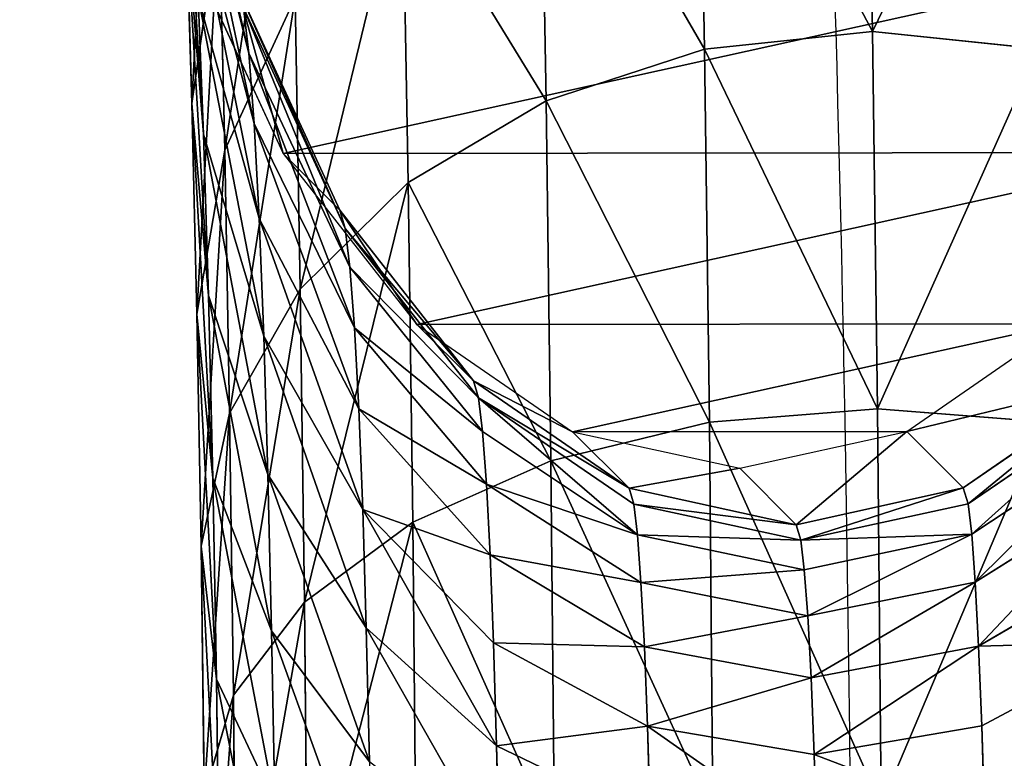
# Model space of a CAD drawing. Units: inches. Extents: x 0 to 29.9, y -17.5 to 23.
# Drawn here: x 6.7 to 6.9, y 13.8 to 14 of the extents above; entities that cross this region are included whole.
import ezdxf

# ---------------------------------------------------------------- set-up
doc = ezdxf.new("R2010")
doc.units = ezdxf.units.IN
doc.header["$MEASUREMENT"] = 0
doc.layers.get('0').update_dxf_attribs({"true_color": 0xff5454})

# ---------------------------------------------------------------- blocks, each defined once
blk = doc.blocks.new('Group_174')
for p, q in [((5.16251, 1.37124, 0.62992), (5.12711, 1.45669, 0.62992)), ((5.16251, 1.37124, 1.30769), (5.12711, 1.45669, 1.30885)), ((5.16621, 1.37124, 1.36406), (5.13104, 1.45669, 1.36869)), ((5.17503, 1.37124, 1.40845), (5.14077, 1.45669, 1.41763)), ((5.18958, 1.37124, 1.4513), (5.15681, 1.45669, 1.46488)), ((5.2096, 1.37124, 1.49189), (5.17888, 1.45669, 1.50963)), ((5.23474, 1.37124, 1.52952), (5.2066, 1.45669, 1.55111)), ((4.99325, 1.37124, 2.21261), (4.9872, 1.27953, 2.22309)), ((5.11431, 1.37124, 2.27231), (5.10968, 1.27953, 2.28349)), ((5.17458, 1.27953, 0.62992), (5.16251, 1.37124, 0.62992)), ((5.16251, 1.37124, 0.62992), (5.16251, 1.37124, 1.30769)), ((5.17458, 1.27953, 1.3073), (5.16251, 1.37124, 1.30769)), ((5.16251, 1.37124, 1.30769), (5.16621, 1.37124, 1.36406)), ((5.1782, 1.27953, 1.36248), (5.16621, 1.37124, 1.36406)), ((5.16621, 1.37124, 1.36406), (5.17503, 1.37124, 1.40845)), ((5.18672, 1.27953, 1.40531), (5.17503, 1.37124, 1.40845)), ((5.17503, 1.37124, 1.40845), (5.18958, 1.37124, 1.4513)), ((5.20076, 1.27953, 1.44667), (5.18958, 1.37124, 1.4513)), ((5.18958, 1.37124, 1.4513), (5.2096, 1.37124, 1.49189)), ((5.22008, 1.27953, 1.48584), (5.2096, 1.37124, 1.49189)), ((5.2096, 1.37124, 1.49189), (5.23474, 1.37124, 1.52952)), ((5.24434, 1.27953, 1.52215), (5.23474, 1.37124, 1.52952)), ((5.23474, 1.37124, 1.52952), (5.26458, 1.37124, 1.56355)), ((4.87364, 1.27953, 2.14721), (4.9872, 1.27953, 2.22309)), ((4.9872, 1.27953, 2.22309), (4.99325, 1.18782, 2.21261)), ((4.9872, 1.27953, 2.22309), (5.10968, 1.27953, 2.28349)), ((5.10968, 1.27953, 2.28349), (5.11431, 1.18782, 2.27231)), ((5.10968, 1.27953, 2.28349), (5.23901, 1.27953, 2.32739)), ((5.16251, 1.18782, 0.62992), (5.17458, 1.27953, 0.62992)), ((5.16251, 1.18782, 1.30769), (5.17458, 1.27953, 1.3073)), ((5.16621, 1.18782, 1.36406), (5.1782, 1.27953, 1.36248)), ((5.17458, 1.27953, 0.62992), (5.17458, 1.27953, 1.3073)), ((5.17458, 1.27953, 1.3073), (5.1782, 1.27953, 1.36248)), ((5.17503, 1.18782, 1.40845), (5.18672, 1.27953, 1.40531)), ((5.1782, 1.27953, 1.36248), (5.18672, 1.27953, 1.40531)), ((5.18672, 1.27953, 1.40531), (5.20076, 1.27953, 1.44667)), ((5.18958, 1.18782, 1.4513), (5.20076, 1.27953, 1.44667)), ((5.20076, 1.27953, 1.44667), (5.22008, 1.27953, 1.48584)), ((5.2096, 1.18782, 1.49189), (5.22008, 1.27953, 1.48584)), ((5.22008, 1.27953, 1.48584), (5.24434, 1.27953, 1.52215)), ((5.23474, 1.18782, 1.52952), (5.24434, 1.27953, 1.52215)), ((5.24434, 1.27953, 1.52215), (5.27314, 1.27953, 1.55499)), ((4.88101, 1.18782, 2.13761), (4.99325, 1.18782, 2.21261)), ((4.99325, 1.18782, 2.21261), (5.01098, 1.10236, 2.18189)), ((4.99325, 1.18782, 2.21261), (5.11431, 1.18782, 2.27231)), ((5.11431, 1.18782, 2.27231), (5.12789, 1.10236, 2.23954)), ((5.11431, 1.18782, 2.27231), (5.24214, 1.18782, 2.3157)), ((5.12711, 1.10236, 0.62992), (5.16251, 1.18782, 0.62992)), ((5.12711, 1.10236, 1.30885), (5.16251, 1.18782, 1.30769)), ((5.13104, 1.10236, 1.36869), (5.16621, 1.18782, 1.36406)), ((5.14077, 1.10236, 1.41763), (5.17503, 1.18782, 1.40845)), ((5.15681, 1.10236, 1.46488), (5.18958, 1.18782, 1.4513)), ((5.16251, 1.18782, 0.62992), (5.16251, 1.18782, 1.30769)), ((5.16251, 1.18782, 1.30769), (5.16621, 1.18782, 1.36406)), ((5.16621, 1.18782, 1.36406), (5.17503, 1.18782, 1.40845)), ((5.17503, 1.18782, 1.40845), (5.18958, 1.18782, 1.4513)), ((5.17888, 1.10236, 1.50963), (5.2096, 1.18782, 1.49189)), ((5.18958, 1.18782, 1.4513), (5.2096, 1.18782, 1.49189)), ((5.2066, 1.10236, 1.55111), (5.23474, 1.18782, 1.52952)), ((5.2096, 1.18782, 1.49189), (5.23474, 1.18782, 1.52952)), ((5.23474, 1.18782, 1.52952), (5.26458, 1.18782, 1.56355)), ((5.2395, 1.10236, 1.58863), (5.26458, 1.18782, 1.56355)), ((4.9026, 1.10236, 2.10947), (5.01098, 1.10236, 2.18189)), ((5.01098, 1.10236, 2.18189), (5.0392, 1.02898, 2.13302)), ((5.01098, 1.10236, 2.18189), (5.12789, 1.10236, 2.23954)), ((5.0708, 1.02898, 0.62992), (5.12711, 1.10236, 0.62992)), ((5.0708, 1.02898, 1.3107), (5.12711, 1.10236, 1.30885)), ((5.07509, 1.02898, 1.37605), (5.13104, 1.10236, 1.36869)), ((5.08626, 1.02898, 1.43223), (5.14077, 1.10236, 1.41763)), ((5.10467, 1.02898, 1.48647), (5.15681, 1.10236, 1.46488)), ((5.12711, 1.10236, 0.62992), (5.12711, 1.10236, 1.30885)), ((5.12711, 1.10236, 1.30885), (5.13104, 1.10236, 1.36869)), ((5.12789, 1.10236, 2.23954), (5.14948, 1.02898, 2.1874)), ((5.12789, 1.10236, 2.23954), (5.25132, 1.10236, 2.28144)), ((5.13001, 1.02898, 1.53784), (5.17888, 1.10236, 1.50963)), ((5.13104, 1.10236, 1.36869), (5.14077, 1.10236, 1.41763)), ((5.14077, 1.10236, 1.41763), (5.15681, 1.10236, 1.46488)), ((5.15681, 1.10236, 1.46488), (5.17888, 1.10236, 1.50963)), ((5.16183, 1.02898, 1.58547), (5.2066, 1.10236, 1.55111)), ((5.17888, 1.10236, 1.50963), (5.2066, 1.10236, 1.55111)), ((5.1996, 1.02898, 1.62853), (5.2395, 1.10236, 1.58863)), ((5.2066, 1.10236, 1.55111), (5.2395, 1.10236, 1.58863)), ((5.2395, 1.10236, 1.58863), (5.27701, 1.10236, 1.62153)), ((4.93696, 1.02898, 2.0647), (5.0392, 1.02898, 2.13302)), ((4.99742, 0.97267, 0.62992), (5.0708, 1.02898, 0.62992)), ((4.99742, 0.97267, 1.3131), (5.0708, 1.02898, 1.3107)), ((5.00218, 0.97267, 1.38565), (5.07509, 1.02898, 1.37605)), ((5.01523, 0.97267, 1.45127), (5.08626, 1.02898, 1.43223)), ((5.03673, 0.97267, 1.51461), (5.10467, 1.02898, 1.48647)), ((5.0392, 1.02898, 2.13302), (5.07597, 0.97267, 2.06933)), ((5.0392, 1.02898, 2.13302), (5.14948, 1.02898, 2.1874)), ((5.06632, 0.97267, 1.57461), (5.13001, 1.02898, 1.53784)), ((5.0708, 1.02898, 0.62992), (5.0708, 1.02898, 1.3107)), ((5.0708, 1.02898, 1.3107), (5.07509, 1.02898, 1.37605)), ((5.07509, 1.02898, 1.37605), (5.08626, 1.02898, 1.43223)), ((5.08626, 1.02898, 1.43223), (5.10467, 1.02898, 1.48647)), ((5.10349, 0.97267, 1.63024), (5.16183, 1.02898, 1.58547)), ((5.10467, 1.02898, 1.48647), (5.13001, 1.02898, 1.53784)), ((5.13001, 1.02898, 1.53784), (5.16183, 1.02898, 1.58547)), ((5.14759, 0.97267, 1.68053), (5.1996, 1.02898, 1.62853)), ((5.14948, 1.02898, 2.1874), (5.17763, 0.97267, 2.11946)), ((5.14948, 1.02898, 2.1874), (5.26592, 1.02898, 2.22693)), ((5.16183, 1.02898, 1.58547), (5.1996, 1.02898, 1.62853)), ((5.19789, 0.97267, 1.72464), (5.24266, 1.02898, 1.6663)), ((5.1996, 1.02898, 1.62853), (5.24266, 1.02898, 1.6663)), ((4.9325, 0.93727, 1.47343), (5.01523, 0.97267, 1.45127)), ((4.95761, 0.93727, 1.54739), (5.03673, 0.97267, 1.51461)), ((4.98173, 0.97267, 2.00636), (5.03386, 0.93727, 1.93841)), ((4.98173, 0.97267, 2.00636), (5.07597, 0.97267, 2.06933)), ((4.99215, 0.93727, 1.61743), (5.06632, 0.97267, 1.57461)), ((5.00218, 0.97267, 1.38565), (5.01523, 0.97267, 1.45127)), ((5.01523, 0.97267, 1.45127), (5.03673, 0.97267, 1.51461)), ((5.03554, 0.93727, 1.68237), (5.10349, 0.97267, 1.63024)), ((5.03673, 0.97267, 1.51461), (5.06632, 0.97267, 1.57461)), ((5.06632, 0.97267, 1.57461), (5.10349, 0.97267, 1.63024)), ((5.07597, 0.97267, 2.06933), (5.11879, 0.93727, 1.99516)), ((5.07597, 0.97267, 2.06933), (5.17763, 0.97267, 2.11946)), ((5.08704, 0.93727, 1.74109), (5.14759, 0.97267, 1.68053)), ((5.10349, 0.97267, 1.63024), (5.14759, 0.97267, 1.68053)), ((5.14576, 0.93727, 1.79259), (5.19789, 0.97267, 1.72464)), ((5.14759, 0.97267, 1.68053), (5.19789, 0.97267, 1.72464)), ((5.17763, 0.97267, 2.11946), (5.2104, 0.93727, 2.04034)), ((5.17763, 0.97267, 2.11946), (5.28496, 0.97267, 2.15589)), ((5.19789, 0.97267, 1.72464), (5.25352, 0.97267, 1.76181)), ((5.21069, 0.93727, 1.83598), (5.25352, 0.97267, 1.76181)), ((5.03386, 0.93727, 1.93841), (4.95706, 0.93727, 1.87106)), ((4.95706, 0.93727, 1.87106), (5.02205, 0.9252, 1.80608)), ((4.96263, 0.9252, 1.73832), (5.03554, 0.93727, 1.68237)), ((4.99215, 0.93727, 1.61743), (5.03554, 0.93727, 1.68237)), ((5.02205, 0.9252, 1.80608), (5.08704, 0.93727, 1.74109)), ((5.03386, 0.93727, 1.93841), (5.08981, 0.9252, 1.8655)), ((5.11879, 0.93727, 1.99516), (5.03386, 0.93727, 1.93841)), ((5.03554, 0.93727, 1.68237), (5.08704, 0.93727, 1.74109)), ((5.08704, 0.93727, 1.74109), (5.14576, 0.93727, 1.79259)), ((5.08981, 0.9252, 1.8655), (5.14576, 0.93727, 1.79259)), ((5.11879, 0.93727, 1.99516), (5.16474, 0.9252, 1.91557)), ((5.2104, 0.93727, 2.04034), (5.11879, 0.93727, 1.99516)), ((5.14576, 0.93727, 1.79259), (5.21069, 0.93727, 1.83598)), ((5.16474, 0.9252, 1.91557), (5.21069, 0.93727, 1.83598)), ((5.2104, 0.93727, 2.04034), (5.24557, 0.9252, 1.95543)), ((5.30712, 0.93727, 2.07317), (5.2104, 0.93727, 2.04034)), ((5.21069, 0.93727, 1.83598), (5.28074, 0.93727, 1.87052)), ((4.96263, 0.9252, 1.73832), (5.02205, 0.9252, 1.80608)), ((5.02205, 0.9252, 1.80608), (5.08981, 0.9252, 1.8655)), ((5.08981, 0.9252, 1.8655), (5.16474, 0.9252, 1.91557)), ((5.16474, 0.9252, 1.91557), (5.24557, 0.9252, 1.95543))]:
    blk.add_line(p, q)
at = {"extrusion": (-1.0313e-14, 1, 1.06358e-27)}
blk.add_arc((-5.50923, 1.3189, 1.27953), 0.68898, 0, 90, dxfattribs=at)
mesh = blk.add_polyface()
corners = [(4.478, 1.18782, 0.62992), (4.478, 1.37124, 0.62992), (4.46592, 1.27953, 0.62992), (4.51339, 1.10236, 0.62992), (4.51339, 1.45669, 0.62992), (4.5697, 1.53008, 0.62992), (4.5697, 1.02898, 0.62992), (4.64309, 0.97267, 0.62992), (4.64309, 1.58639, 0.62992), (4.72855, 0.93727, 0.62992), (4.72855, 1.62178, 0.62992), (4.82025, 0.9252, 0.62992), (4.82025, 1.63386, 0.62992), (4.91196, 0.93727, 0.62992), (4.91196, 1.62178, 0.62992), (4.99742, 1.58639, 0.62992), (4.99742, 0.97267, 0.62992), (5.0708, 1.02898, 0.62992), (5.0708, 1.53008, 0.62992), (5.12711, 1.10236, 0.62992), (5.12711, 1.45669, 0.62992), (5.16251, 1.18782, 0.62992), (5.16251, 1.37124, 0.62992), (5.17458, 1.27953, 0.62992)]
mesh.append_faces([[corners[k] for k in face] for face in [(0, 1, 2), (22, 21, 23)]], dxfattribs={"vtx0": -1})
mesh.append_faces([[corners[k] for k in face] for face in [(1, 3, 4), (4, 3, 5), (5, 7, 8), (8, 9, 10), (10, 11, 12), (12, 13, 14), (14, 13, 15), (15, 17, 18), (18, 19, 20), (20, 21, 22)]], dxfattribs={"vtx0": -1, "vtx1": -1})
mesh.append_faces([[corners[k] for k in face] for face in [(1, 0, 3), (5, 3, 6), (5, 6, 7), (8, 7, 9), (10, 9, 11), (12, 11, 13), (15, 13, 16), (15, 16, 17), (18, 17, 19), (20, 19, 21)]], dxfattribs={"vtx0": -1, "vtx2": -1})
mesh = blk.add_polyface()
corners = [(5.16251, 1.37124, 0.62992), (5.12711, 1.45669, 1.30885), (5.16251, 1.37124, 1.30769), (5.12711, 1.45669, 0.62992)]
mesh.append_faces([[corners[k] for k in face] for face in [(0, 1, 2), (1, 0, 3)]], dxfattribs={"vtx0": -1})
mesh = blk.add_polyface()
corners = [(5.12711, 1.45669, 1.30885), (5.16621, 1.37124, 1.36406), (5.16251, 1.37124, 1.30769), (5.13104, 1.45669, 1.36869)]
mesh.append_faces([[corners[k] for k in face] for face in [(0, 1, 2), (1, 0, 3)]], dxfattribs={"vtx0": -1})
mesh = blk.add_polyface()
corners = [(5.13104, 1.45669, 1.36869), (5.17503, 1.37124, 1.40845), (5.16621, 1.37124, 1.36406), (5.14077, 1.45669, 1.41763)]
mesh.append_faces([[corners[k] for k in face] for face in [(0, 1, 2), (1, 0, 3)]], dxfattribs={"vtx0": -1})
mesh = blk.add_polyface()
corners = [(5.14077, 1.45669, 1.41763), (5.18958, 1.37124, 1.4513), (5.17503, 1.37124, 1.40845), (5.15681, 1.45669, 1.46488)]
mesh.append_faces([[corners[k] for k in face] for face in [(0, 1, 2), (1, 0, 3)]], dxfattribs={"vtx0": -1})
mesh = blk.add_polyface()
corners = [(5.15681, 1.45669, 1.46488), (5.2096, 1.37124, 1.49189), (5.18958, 1.37124, 1.4513), (5.17888, 1.45669, 1.50963)]
mesh.append_faces([[corners[k] for k in face] for face in [(0, 1, 2), (1, 0, 3)]], dxfattribs={"vtx0": -1})
mesh = blk.add_polyface()
corners = [(5.2096, 1.37124, 1.49189), (5.2066, 1.45669, 1.55111), (5.23474, 1.37124, 1.52952), (5.17888, 1.45669, 1.50963)]
mesh.append_faces([[corners[k] for k in face] for face in [(0, 1, 2), (1, 0, 3)]], dxfattribs={"vtx0": -1})
mesh = blk.add_polyface()
corners = [(5.2066, 1.45669, 1.55111), (5.26458, 1.37124, 1.56355), (5.23474, 1.37124, 1.52952), (5.2395, 1.45669, 1.58863)]
mesh.append_faces([[corners[k] for k in face] for face in [(0, 1, 2), (1, 0, 3)]], dxfattribs={"vtx0": -1})
mesh = blk.add_polyface()
corners = [(5.27701, 1.45669, 1.62153), (5.26458, 1.37124, 1.56355), (5.2395, 1.45669, 1.58863), (5.29861, 1.37124, 1.59339)]
mesh.append_faces([[corners[k] for k in face] for face in [(0, 1, 2), (1, 0, 3)]], dxfattribs={"vtx0": -1})
mesh = blk.add_polyface()
corners = [(4.9872, 1.27953, 2.22309), (4.88101, 1.37124, 2.13761), (4.87364, 1.27953, 2.14721), (4.99325, 1.37124, 2.21261)]
mesh.append_faces([[corners[k] for k in face] for face in [(0, 1, 2), (1, 0, 3)]], dxfattribs={"vtx0": -1})
mesh = blk.add_polyface()
corners = [(5.10968, 1.27953, 2.28349), (4.99325, 1.37124, 2.21261), (4.9872, 1.27953, 2.22309), (5.11431, 1.37124, 2.27231)]
mesh.append_faces([[corners[k] for k in face] for face in [(0, 1, 2), (1, 0, 3)]], dxfattribs={"vtx0": -1})
mesh = blk.add_polyface()
corners = [(5.23901, 1.27953, 2.32739), (5.11431, 1.37124, 2.27231), (5.10968, 1.27953, 2.28349), (5.24214, 1.37124, 2.3157)]
mesh.append_faces([[corners[k] for k in face] for face in [(0, 1, 2), (1, 0, 3)]], dxfattribs={"vtx0": -1})
mesh = blk.add_polyface()
corners = [(5.16251, 1.37124, 0.62992), (5.17458, 1.27953, 1.3073), (5.17458, 1.27953, 0.62992), (5.16251, 1.37124, 1.30769)]
mesh.append_faces([[corners[k] for k in face] for face in [(0, 1, 2), (1, 0, 3)]], dxfattribs={"vtx0": -1})
mesh = blk.add_polyface()
corners = [(5.16251, 1.37124, 1.30769), (5.1782, 1.27953, 1.36248), (5.17458, 1.27953, 1.3073), (5.16621, 1.37124, 1.36406)]
mesh.append_faces([[corners[k] for k in face] for face in [(0, 1, 2), (1, 0, 3)]], dxfattribs={"vtx0": -1})
mesh = blk.add_polyface()
corners = [(5.1782, 1.27953, 1.36248), (5.17503, 1.37124, 1.40845), (5.18672, 1.27953, 1.40531), (5.16621, 1.37124, 1.36406)]
mesh.append_faces([[corners[k] for k in face] for face in [(0, 1, 2), (1, 0, 3)]], dxfattribs={"vtx0": -1})
mesh = blk.add_polyface()
corners = [(5.17503, 1.37124, 1.40845), (5.20076, 1.27953, 1.44667), (5.18672, 1.27953, 1.40531), (5.18958, 1.37124, 1.4513)]
mesh.append_faces([[corners[k] for k in face] for face in [(0, 1, 2), (1, 0, 3)]], dxfattribs={"vtx0": -1})
mesh = blk.add_polyface()
corners = [(5.18958, 1.37124, 1.4513), (5.22008, 1.27953, 1.48584), (5.20076, 1.27953, 1.44667), (5.2096, 1.37124, 1.49189)]
mesh.append_faces([[corners[k] for k in face] for face in [(0, 1, 2), (1, 0, 3)]], dxfattribs={"vtx0": -1})
mesh = blk.add_polyface()
corners = [(5.2096, 1.37124, 1.49189), (5.24434, 1.27953, 1.52215), (5.22008, 1.27953, 1.48584), (5.23474, 1.37124, 1.52952)]
mesh.append_faces([[corners[k] for k in face] for face in [(0, 1, 2), (1, 0, 3)]], dxfattribs={"vtx0": -1})
mesh = blk.add_polyface()
corners = [(5.24434, 1.27953, 1.52215), (5.26458, 1.37124, 1.56355), (5.27314, 1.27953, 1.55499), (5.23474, 1.37124, 1.52952)]
mesh.append_faces([[corners[k] for k in face] for face in [(0, 1, 2), (1, 0, 3)]], dxfattribs={"vtx0": -1})
mesh = blk.add_polyface()
corners = [(4.88101, 1.18782, 2.13761), (4.9872, 1.27953, 2.22309), (4.87364, 1.27953, 2.14721), (4.99325, 1.18782, 2.21261)]
mesh.append_faces([[corners[k] for k in face] for face in [(0, 1, 2), (1, 0, 3)]], dxfattribs={"vtx0": -1})
mesh = blk.add_polyface()
corners = [(4.99325, 1.18782, 2.21261), (5.10968, 1.27953, 2.28349), (4.9872, 1.27953, 2.22309), (5.11431, 1.18782, 2.27231)]
mesh.append_faces([[corners[k] for k in face] for face in [(0, 1, 2), (1, 0, 3)]], dxfattribs={"vtx0": -1})
mesh = blk.add_polyface()
corners = [(5.11431, 1.18782, 2.27231), (5.23901, 1.27953, 2.32739), (5.10968, 1.27953, 2.28349), (5.24214, 1.18782, 2.3157)]
mesh.append_faces([[corners[k] for k in face] for face in [(0, 1, 2), (1, 0, 3)]], dxfattribs={"vtx0": -1})
mesh = blk.add_polyface()
corners = [(5.17458, 1.27953, 0.62992), (5.16251, 1.18782, 1.30769), (5.16251, 1.18782, 0.62992), (5.17458, 1.27953, 1.3073)]
mesh.append_faces([[corners[k] for k in face] for face in [(0, 1, 2), (1, 0, 3)]], dxfattribs={"vtx0": -1})
mesh = blk.add_polyface()
corners = [(5.17458, 1.27953, 1.3073), (5.16621, 1.18782, 1.36406), (5.16251, 1.18782, 1.30769), (5.1782, 1.27953, 1.36248)]
mesh.append_faces([[corners[k] for k in face] for face in [(0, 1, 2), (1, 0, 3)]], dxfattribs={"vtx0": -1})
mesh = blk.add_polyface()
corners = [(5.1782, 1.27953, 1.36248), (5.17503, 1.18782, 1.40845), (5.16621, 1.18782, 1.36406), (5.18672, 1.27953, 1.40531)]
mesh.append_faces([[corners[k] for k in face] for face in [(0, 1, 2), (1, 0, 3)]], dxfattribs={"vtx0": -1})
mesh = blk.add_polyface()
corners = [(5.18672, 1.27953, 1.40531), (5.18958, 1.18782, 1.4513), (5.17503, 1.18782, 1.40845), (5.20076, 1.27953, 1.44667)]
mesh.append_faces([[corners[k] for k in face] for face in [(0, 1, 2), (1, 0, 3)]], dxfattribs={"vtx0": -1})
mesh = blk.add_polyface()
corners = [(5.20076, 1.27953, 1.44667), (5.2096, 1.18782, 1.49189), (5.18958, 1.18782, 1.4513), (5.22008, 1.27953, 1.48584)]
mesh.append_faces([[corners[k] for k in face] for face in [(0, 1, 2), (1, 0, 3)]], dxfattribs={"vtx0": -1})
mesh = blk.add_polyface()
corners = [(5.22008, 1.27953, 1.48584), (5.23474, 1.18782, 1.52952), (5.2096, 1.18782, 1.49189), (5.24434, 1.27953, 1.52215)]
mesh.append_faces([[corners[k] for k in face] for face in [(0, 1, 2), (1, 0, 3)]], dxfattribs={"vtx0": -1})
mesh = blk.add_polyface()
corners = [(5.23474, 1.18782, 1.52952), (5.27314, 1.27953, 1.55499), (5.26458, 1.18782, 1.56355), (5.24434, 1.27953, 1.52215)]
mesh.append_faces([[corners[k] for k in face] for face in [(0, 1, 2), (1, 0, 3)]], dxfattribs={"vtx0": -1})
mesh = blk.add_polyface()
corners = [(4.9026, 1.10236, 2.10947), (4.99325, 1.18782, 2.21261), (4.88101, 1.18782, 2.13761), (5.01098, 1.10236, 2.18189)]
mesh.append_faces([[corners[k] for k in face] for face in [(0, 1, 2), (1, 0, 3)]], dxfattribs={"vtx0": -1})
mesh = blk.add_polyface()
corners = [(5.01098, 1.10236, 2.18189), (5.11431, 1.18782, 2.27231), (4.99325, 1.18782, 2.21261), (5.12789, 1.10236, 2.23954)]
mesh.append_faces([[corners[k] for k in face] for face in [(0, 1, 2), (1, 0, 3)]], dxfattribs={"vtx0": -1})
mesh = blk.add_polyface()
corners = [(5.12789, 1.10236, 2.23954), (5.24214, 1.18782, 2.3157), (5.11431, 1.18782, 2.27231), (5.25132, 1.10236, 2.28144)]
mesh.append_faces([[corners[k] for k in face] for face in [(0, 1, 2), (1, 0, 3)]], dxfattribs={"vtx0": -1})
mesh = blk.add_polyface()
corners = [(5.16251, 1.18782, 0.62992), (5.12711, 1.10236, 1.30885), (5.12711, 1.10236, 0.62992), (5.16251, 1.18782, 1.30769)]
mesh.append_faces([[corners[k] for k in face] for face in [(0, 1, 2), (1, 0, 3)]], dxfattribs={"vtx0": -1})
mesh = blk.add_polyface()
corners = [(5.16251, 1.18782, 1.30769), (5.13104, 1.10236, 1.36869), (5.12711, 1.10236, 1.30885), (5.16621, 1.18782, 1.36406)]
mesh.append_faces([[corners[k] for k in face] for face in [(0, 1, 2), (1, 0, 3)]], dxfattribs={"vtx0": -1})
mesh = blk.add_polyface()
corners = [(5.13104, 1.10236, 1.36869), (5.17503, 1.18782, 1.40845), (5.14077, 1.10236, 1.41763), (5.16621, 1.18782, 1.36406)]
mesh.append_faces([[corners[k] for k in face] for face in [(0, 1, 2), (1, 0, 3)]], dxfattribs={"vtx0": -1})
mesh = blk.add_polyface()
corners = [(5.17503, 1.18782, 1.40845), (5.15681, 1.10236, 1.46488), (5.14077, 1.10236, 1.41763), (5.18958, 1.18782, 1.4513)]
mesh.append_faces([[corners[k] for k in face] for face in [(0, 1, 2), (1, 0, 3)]], dxfattribs={"vtx0": -1})
mesh = blk.add_polyface()
corners = [(5.18958, 1.18782, 1.4513), (5.17888, 1.10236, 1.50963), (5.15681, 1.10236, 1.46488), (5.2096, 1.18782, 1.49189)]
mesh.append_faces([[corners[k] for k in face] for face in [(0, 1, 2), (1, 0, 3)]], dxfattribs={"vtx0": -1})
mesh = blk.add_polyface()
corners = [(5.2096, 1.18782, 1.49189), (5.2066, 1.10236, 1.55111), (5.17888, 1.10236, 1.50963), (5.23474, 1.18782, 1.52952)]
mesh.append_faces([[corners[k] for k in face] for face in [(0, 1, 2), (1, 0, 3)]], dxfattribs={"vtx0": -1})
mesh = blk.add_polyface()
corners = [(5.23474, 1.18782, 1.52952), (5.2395, 1.10236, 1.58863), (5.2066, 1.10236, 1.55111), (5.26458, 1.18782, 1.56355)]
mesh.append_faces([[corners[k] for k in face] for face in [(0, 1, 2), (1, 0, 3)]], dxfattribs={"vtx0": -1})
mesh = blk.add_polyface()
corners = [(5.26458, 1.18782, 1.56355), (5.27701, 1.10236, 1.62153), (5.2395, 1.10236, 1.58863), (5.29861, 1.18782, 1.59339)]
mesh.append_faces([[corners[k] for k in face] for face in [(0, 1, 2), (1, 0, 3)]], dxfattribs={"vtx0": -1})
mesh = blk.add_polyface()
corners = [(4.93696, 1.02898, 2.0647), (5.01098, 1.10236, 2.18189), (4.9026, 1.10236, 2.10947), (5.0392, 1.02898, 2.13302)]
mesh.append_faces([[corners[k] for k in face] for face in [(0, 1, 2), (1, 0, 3)]], dxfattribs={"vtx0": -1})
mesh = blk.add_polyface()
corners = [(5.0392, 1.02898, 2.13302), (5.12789, 1.10236, 2.23954), (5.01098, 1.10236, 2.18189), (5.14948, 1.02898, 2.1874)]
mesh.append_faces([[corners[k] for k in face] for face in [(0, 1, 2), (1, 0, 3)]], dxfattribs={"vtx0": -1})
mesh = blk.add_polyface()
corners = [(5.12711, 1.10236, 0.62992), (5.0708, 1.02898, 1.3107), (5.0708, 1.02898, 0.62992), (5.12711, 1.10236, 1.30885)]
mesh.append_faces([[corners[k] for k in face] for face in [(0, 1, 2), (1, 0, 3)]], dxfattribs={"vtx0": -1})
mesh = blk.add_polyface()
corners = [(5.12711, 1.10236, 1.30885), (5.07509, 1.02898, 1.37605), (5.0708, 1.02898, 1.3107), (5.13104, 1.10236, 1.36869)]
mesh.append_faces([[corners[k] for k in face] for face in [(0, 1, 2), (1, 0, 3)]], dxfattribs={"vtx0": -1})
mesh = blk.add_polyface()
corners = [(5.13104, 1.10236, 1.36869), (5.08626, 1.02898, 1.43223), (5.07509, 1.02898, 1.37605), (5.14077, 1.10236, 1.41763)]
mesh.append_faces([[corners[k] for k in face] for face in [(0, 1, 2), (1, 0, 3)]], dxfattribs={"vtx0": -1})
mesh = blk.add_polyface()
corners = [(5.14077, 1.10236, 1.41763), (5.10467, 1.02898, 1.48647), (5.08626, 1.02898, 1.43223), (5.15681, 1.10236, 1.46488)]
mesh.append_faces([[corners[k] for k in face] for face in [(0, 1, 2), (1, 0, 3)]], dxfattribs={"vtx0": -1})
mesh = blk.add_polyface()
corners = [(5.15681, 1.10236, 1.46488), (5.13001, 1.02898, 1.53784), (5.10467, 1.02898, 1.48647), (5.17888, 1.10236, 1.50963)]
mesh.append_faces([[corners[k] for k in face] for face in [(0, 1, 2), (1, 0, 3)]], dxfattribs={"vtx0": -1})
mesh = blk.add_polyface()
corners = [(5.14948, 1.02898, 2.1874), (5.25132, 1.10236, 2.28144), (5.12789, 1.10236, 2.23954), (5.26592, 1.02898, 2.22693)]
mesh.append_faces([[corners[k] for k in face] for face in [(0, 1, 2), (1, 0, 3)]], dxfattribs={"vtx0": -1})
mesh = blk.add_polyface()
corners = [(5.17888, 1.10236, 1.50963), (5.16183, 1.02898, 1.58547), (5.13001, 1.02898, 1.53784), (5.2066, 1.10236, 1.55111)]
mesh.append_faces([[corners[k] for k in face] for face in [(0, 1, 2), (1, 0, 3)]], dxfattribs={"vtx0": -1})
mesh = blk.add_polyface()
corners = [(5.2395, 1.10236, 1.58863), (5.16183, 1.02898, 1.58547), (5.2066, 1.10236, 1.55111), (5.1996, 1.02898, 1.62853)]
mesh.append_faces([[corners[k] for k in face] for face in [(0, 1, 2), (1, 0, 3)]], dxfattribs={"vtx0": -1})
mesh = blk.add_polyface()
corners = [(5.27701, 1.10236, 1.62153), (5.1996, 1.02898, 1.62853), (5.2395, 1.10236, 1.58863), (5.24266, 1.02898, 1.6663)]
mesh.append_faces([[corners[k] for k in face] for face in [(0, 1, 2), (1, 0, 3)]], dxfattribs={"vtx0": -1})
mesh = blk.add_polyface()
corners = [(5.07597, 0.97267, 2.06933), (4.93696, 1.02898, 2.0647), (4.98173, 0.97267, 2.00636), (5.0392, 1.02898, 2.13302)]
mesh.append_faces([[corners[k] for k in face] for face in [(0, 1, 2), (1, 0, 3)]], dxfattribs={"vtx0": -1})
mesh = blk.add_polyface()
corners = [(5.0708, 1.02898, 0.62992), (4.99742, 0.97267, 1.3131), (4.99742, 0.97267, 0.62992), (5.0708, 1.02898, 1.3107)]
mesh.append_faces([[corners[k] for k in face] for face in [(0, 1, 2), (1, 0, 3)]], dxfattribs={"vtx0": -1})
mesh = blk.add_polyface()
corners = [(5.07509, 1.02898, 1.37605), (4.99742, 0.97267, 1.3131), (5.0708, 1.02898, 1.3107), (5.00218, 0.97267, 1.38565)]
mesh.append_faces([[corners[k] for k in face] for face in [(0, 1, 2), (1, 0, 3)]], dxfattribs={"vtx0": -1})
mesh = blk.add_polyface()
corners = [(5.08626, 1.02898, 1.43223), (5.00218, 0.97267, 1.38565), (5.07509, 1.02898, 1.37605), (5.01523, 0.97267, 1.45127)]
mesh.append_faces([[corners[k] for k in face] for face in [(0, 1, 2), (1, 0, 3)]], dxfattribs={"vtx0": -1})
mesh = blk.add_polyface()
corners = [(5.10467, 1.02898, 1.48647), (5.01523, 0.97267, 1.45127), (5.08626, 1.02898, 1.43223), (5.03673, 0.97267, 1.51461)]
mesh.append_faces([[corners[k] for k in face] for face in [(0, 1, 2), (1, 0, 3)]], dxfattribs={"vtx0": -1})
mesh = blk.add_polyface()
corners = [(5.13001, 1.02898, 1.53784), (5.03673, 0.97267, 1.51461), (5.10467, 1.02898, 1.48647), (5.06632, 0.97267, 1.57461)]
mesh.append_faces([[corners[k] for k in face] for face in [(0, 1, 2), (1, 0, 3)]], dxfattribs={"vtx0": -1})
mesh = blk.add_polyface()
corners = [(5.17763, 0.97267, 2.11946), (5.0392, 1.02898, 2.13302), (5.07597, 0.97267, 2.06933), (5.14948, 1.02898, 2.1874)]
mesh.append_faces([[corners[k] for k in face] for face in [(0, 1, 2), (1, 0, 3)]], dxfattribs={"vtx0": -1})
mesh = blk.add_polyface()
corners = [(5.16183, 1.02898, 1.58547), (5.06632, 0.97267, 1.57461), (5.13001, 1.02898, 1.53784), (5.10349, 0.97267, 1.63024)]
mesh.append_faces([[corners[k] for k in face] for face in [(0, 1, 2), (1, 0, 3)]], dxfattribs={"vtx0": -1})
mesh = blk.add_polyface()
corners = [(5.1996, 1.02898, 1.62853), (5.10349, 0.97267, 1.63024), (5.16183, 1.02898, 1.58547), (5.14759, 0.97267, 1.68053)]
mesh.append_faces([[corners[k] for k in face] for face in [(0, 1, 2), (1, 0, 3)]], dxfattribs={"vtx0": -1})
mesh = blk.add_polyface()
corners = [(5.24266, 1.02898, 1.6663), (5.14759, 0.97267, 1.68053), (5.1996, 1.02898, 1.62853), (5.19789, 0.97267, 1.72464)]
mesh.append_faces([[corners[k] for k in face] for face in [(0, 1, 2), (1, 0, 3)]], dxfattribs={"vtx0": -1})
mesh = blk.add_polyface()
corners = [(5.28496, 0.97267, 2.15589), (5.14948, 1.02898, 2.1874), (5.17763, 0.97267, 2.11946), (5.26592, 1.02898, 2.22693)]
mesh.append_faces([[corners[k] for k in face] for face in [(0, 1, 2), (1, 0, 3)]], dxfattribs={"vtx0": -1})
mesh = blk.add_polyface()
corners = [(5.29029, 1.02898, 1.69812), (5.19789, 0.97267, 1.72464), (5.24266, 1.02898, 1.6663), (5.25352, 0.97267, 1.76181)]
mesh.append_faces([[corners[k] for k in face] for face in [(0, 1, 2), (1, 0, 3)]], dxfattribs={"vtx0": -1})
mesh = blk.add_polyface()
corners = [(5.03386, 0.93727, 1.93841), (4.89651, 0.97267, 1.93162), (4.95706, 0.93727, 1.87106), (4.98173, 0.97267, 2.00636)]
mesh.append_faces([[corners[k] for k in face] for face in [(0, 1, 2), (1, 0, 3)]], dxfattribs={"vtx0": -1})
mesh = blk.add_polyface()
corners = [(5.01523, 0.97267, 1.45127), (4.91727, 0.93727, 1.39683), (5.00218, 0.97267, 1.38565), (4.9325, 0.93727, 1.47343)]
mesh.append_faces([[corners[k] for k in face] for face in [(0, 1, 2), (1, 0, 3)]], dxfattribs={"vtx0": -1})
mesh = blk.add_polyface()
corners = [(5.03673, 0.97267, 1.51461), (4.9325, 0.93727, 1.47343), (5.01523, 0.97267, 1.45127), (4.95761, 0.93727, 1.54739)]
mesh.append_faces([[corners[k] for k in face] for face in [(0, 1, 2), (1, 0, 3)]], dxfattribs={"vtx0": -1})
mesh = blk.add_polyface()
corners = [(5.06632, 0.97267, 1.57461), (4.95761, 0.93727, 1.54739), (5.03673, 0.97267, 1.51461), (4.99215, 0.93727, 1.61743)]
mesh.append_faces([[corners[k] for k in face] for face in [(0, 1, 2), (1, 0, 3)]], dxfattribs={"vtx0": -1})
mesh = blk.add_polyface()
corners = [(5.11879, 0.93727, 1.99516), (4.98173, 0.97267, 2.00636), (5.03386, 0.93727, 1.93841), (5.07597, 0.97267, 2.06933)]
mesh.append_faces([[corners[k] for k in face] for face in [(0, 1, 2), (1, 0, 3)]], dxfattribs={"vtx0": -1})
mesh = blk.add_polyface()
corners = [(5.10349, 0.97267, 1.63024), (4.99215, 0.93727, 1.61743), (5.06632, 0.97267, 1.57461), (5.03554, 0.93727, 1.68237)]
mesh.append_faces([[corners[k] for k in face] for face in [(0, 1, 2), (1, 0, 3)]], dxfattribs={"vtx0": -1})
mesh = blk.add_polyface()
corners = [(5.14759, 0.97267, 1.68053), (5.03554, 0.93727, 1.68237), (5.10349, 0.97267, 1.63024), (5.08704, 0.93727, 1.74109)]
mesh.append_faces([[corners[k] for k in face] for face in [(0, 1, 2), (1, 0, 3)]], dxfattribs={"vtx0": -1})
mesh = blk.add_polyface()
corners = [(5.2104, 0.93727, 2.04034), (5.07597, 0.97267, 2.06933), (5.11879, 0.93727, 1.99516), (5.17763, 0.97267, 2.11946)]
mesh.append_faces([[corners[k] for k in face] for face in [(0, 1, 2), (1, 0, 3)]], dxfattribs={"vtx0": -1})
mesh = blk.add_polyface()
corners = [(5.19789, 0.97267, 1.72464), (5.08704, 0.93727, 1.74109), (5.14759, 0.97267, 1.68053), (5.14576, 0.93727, 1.79259)]
mesh.append_faces([[corners[k] for k in face] for face in [(0, 1, 2), (1, 0, 3)]], dxfattribs={"vtx0": -1})
mesh = blk.add_polyface()
corners = [(5.25352, 0.97267, 1.76181), (5.14576, 0.93727, 1.79259), (5.19789, 0.97267, 1.72464), (5.21069, 0.93727, 1.83598)]
mesh.append_faces([[corners[k] for k in face] for face in [(0, 1, 2), (1, 0, 3)]], dxfattribs={"vtx0": -1})
mesh = blk.add_polyface()
corners = [(5.30712, 0.93727, 2.07317), (5.17763, 0.97267, 2.11946), (5.2104, 0.93727, 2.04034), (5.28496, 0.97267, 2.15589)]
mesh.append_faces([[corners[k] for k in face] for face in [(0, 1, 2), (1, 0, 3)]], dxfattribs={"vtx0": -1})
mesh = blk.add_polyface()
corners = [(5.31351, 0.97267, 1.7914), (5.21069, 0.93727, 1.83598), (5.25352, 0.97267, 1.76181), (5.28074, 0.93727, 1.87052)]
mesh.append_faces([[corners[k] for k in face] for face in [(0, 1, 2), (1, 0, 3)]], dxfattribs={"vtx0": -1})
mesh = blk.add_polyface()
corners = [(5.02205, 0.9252, 1.80608), (4.88972, 0.93727, 1.79427), (4.96263, 0.9252, 1.73832), (4.95706, 0.93727, 1.87106)]
mesh.append_faces([[corners[k] for k in face] for face in [(0, 1, 2), (1, 0, 3)]], dxfattribs={"vtx0": -1})
mesh = blk.add_polyface()
corners = [(5.03554, 0.93727, 1.68237), (4.91256, 0.9252, 1.66339), (4.99215, 0.93727, 1.61743), (4.96263, 0.9252, 1.73832)]
mesh.append_faces([[corners[k] for k in face] for face in [(0, 1, 2), (1, 0, 3)]], dxfattribs={"vtx0": -1})
mesh = blk.add_polyface()
corners = [(5.08981, 0.9252, 1.8655), (4.95706, 0.93727, 1.87106), (5.02205, 0.9252, 1.80608), (5.03386, 0.93727, 1.93841)]
mesh.append_faces([[corners[k] for k in face] for face in [(0, 1, 2), (1, 0, 3)]], dxfattribs={"vtx0": -1})
mesh = blk.add_polyface()
corners = [(5.08704, 0.93727, 1.74109), (4.96263, 0.9252, 1.73832), (5.03554, 0.93727, 1.68237), (5.02205, 0.9252, 1.80608)]
mesh.append_faces([[corners[k] for k in face] for face in [(0, 1, 2), (1, 0, 3)]], dxfattribs={"vtx0": -1})
mesh = blk.add_polyface()
corners = [(5.14576, 0.93727, 1.79259), (5.02205, 0.9252, 1.80608), (5.08704, 0.93727, 1.74109), (5.08981, 0.9252, 1.8655)]
mesh.append_faces([[corners[k] for k in face] for face in [(0, 1, 2), (1, 0, 3)]], dxfattribs={"vtx0": -1})
mesh = blk.add_polyface()
corners = [(5.16474, 0.9252, 1.91557), (5.03386, 0.93727, 1.93841), (5.08981, 0.9252, 1.8655), (5.11879, 0.93727, 1.99516)]
mesh.append_faces([[corners[k] for k in face] for face in [(0, 1, 2), (1, 0, 3)]], dxfattribs={"vtx0": -1})
mesh = blk.add_polyface()
corners = [(5.21069, 0.93727, 1.83598), (5.08981, 0.9252, 1.8655), (5.14576, 0.93727, 1.79259), (5.16474, 0.9252, 1.91557)]
mesh.append_faces([[corners[k] for k in face] for face in [(0, 1, 2), (1, 0, 3)]], dxfattribs={"vtx0": -1})
mesh = blk.add_polyface()
corners = [(5.24557, 0.9252, 1.95543), (5.11879, 0.93727, 1.99516), (5.16474, 0.9252, 1.91557), (5.2104, 0.93727, 2.04034)]
mesh.append_faces([[corners[k] for k in face] for face in [(0, 1, 2), (1, 0, 3)]], dxfattribs={"vtx0": -1})
mesh = blk.add_polyface()
corners = [(5.28074, 0.93727, 1.87052), (5.16474, 0.9252, 1.91557), (5.21069, 0.93727, 1.83598), (5.24557, 0.9252, 1.95543)]
mesh.append_faces([[corners[k] for k in face] for face in [(0, 1, 2), (1, 0, 3)]], dxfattribs={"vtx0": -1})
mesh = blk.add_polyface()
corners = [(5.33091, 0.9252, 1.9844), (5.2104, 0.93727, 2.04034), (5.24557, 0.9252, 1.95543), (5.30712, 0.93727, 2.07317)]
mesh.append_faces([[corners[k] for k in face] for face in [(0, 1, 2), (1, 0, 3)]], dxfattribs={"vtx0": -1})
blk = doc.blocks.new('Agrupar_10')
at = {"color": 9, "true_color": 0xc1c1c1, "extrusion": (-0.033007, 0.032989, 0.998911), "xscale": 0.5799999999999982, "yscale": 0.3479999999999994, "zscale": -0.4813999999999997, "rotation": 45.01561372293465}
blk.add_blockref('Group_174', (-10.68677, -5.37215, 1.26807), dxfattribs=at)
at = {"color": 9, "true_color": 0xc1c1c1}
mesh = blk.add_polyface(dxfattribs=at)
corners = [(4.5538, 0.01299, 1.46587), (3.58499, 13.01544, 1.03647), (3.58499, 0.01299, 1.46587), (4.5538, 13.01544, 1.03647)]
mesh.append_faces([[corners[k] for k in face] for face in [(0, 1, 2), (1, 0, 3)]], dxfattribs={"vtx0": -1, "color": 9})
mesh = blk.add_polyface(dxfattribs=at)
corners = [(3.58499, 13.00244, 0.64298), (4.5538, 0, 1.07239), (3.58499, 0, 1.07239), (4.5538, 13.00244, 0.64298)]
mesh.append_faces([[corners[k] for k in face] for face in [(0, 1, 2), (1, 0, 3)]], dxfattribs={"vtx0": -1, "color": 9})
blk = doc.blocks.new('Agrupar_11')
blk.add_blockref('Agrupar_10', (2.64669, 5.51676))
at = {"color": 9, "true_color": 0xc1c1c1}
mesh = blk.add_polyface(dxfattribs=at)
corners = [(29.52756, 19.88189, 17.96585), (29.52756, 16.73228, 17.96585), (29.52756, 11.61417, 17.96585), (0, 11.22047, 17.96585), (0.3937, 11.61417, 17.96585), (0, 23.0315, 17.96585), (29.92126, 11.22047, 17.96585), (0.3937, 23.0315, 17.96585), (29.52756, 23.0315, 17.96585), (29.92126, 16.73228, 17.96585), (29.92126, 23.0315, 17.96585), (29.92126, 19.88189, 17.96585)]
mesh.append_faces([[corners[k] for k in face] for face in [(5, 4, 7), (10, 9, 11)]], dxfattribs={"vtx0": -1, "color": 9})
mesh.append_faces([[corners[k] for k in face] for face in [(3, 4, 5), (4, 6, 2), (0, 6, 8)]], dxfattribs={"vtx0": -1, "vtx1": -1, "color": 9})
mesh.append_faces([[corners[k] for k in face] for face in [(2, 6, 0)]], dxfattribs={"vtx0": -1, "vtx1": -1, "vtx2": -1, "color": 9})
mesh.append_faces([[corners[k] for k in face] for face in [(4, 3, 6), (8, 6, 9), (9, 10, 8)]], dxfattribs={"vtx0": -1, "vtx2": -1, "color": 9})
mesh.append_faces([[corners[k] for k in face] for face in [(0, 1, 2)]], dxfattribs={"vtx2": -1, "color": 9})
mesh = blk.add_polyface(dxfattribs=at)
corners = [(29.52756, 11.61417, 17.769), (29.52756, 16.73228, 17.769), (0.3937, 11.61417, 17.769), (29.52756, 23.0315, 17.769), (0.3937, 23.0315, 17.769), (29.52756, 19.88189, 17.769)]
mesh.append_faces([[corners[k] for k in face] for face in [(2, 3, 4), (3, 1, 5)]], dxfattribs={"vtx0": -1, "color": 9})
mesh.append_faces([[corners[k] for k in face] for face in [(3, 2, 1)]], dxfattribs={"vtx0": -1, "vtx1": -1, "vtx2": -1, "color": 9})
mesh.append_faces([[corners[k] for k in face] for face in [(0, 1, 2)]], dxfattribs={"vtx1": -1, "color": 9})
at = {"color": 9, "true_color": 0xb7bbbe}
mesh = blk.add_polyface(dxfattribs=at)
corners = [(29.13386, 18.5192, 1.5525), (0.7874, 5.51181, 1.5525), (0.7874, 18.5192, 1.5525), (29.13386, 5.51181, 1.5525)]
mesh.append_faces([[corners[k] for k in face] for face in [(0, 1, 2), (1, 0, 3)]], dxfattribs={"vtx0": -1, "color": 9})

msp = doc.modelspace()

# ---------------------------------------------------------------- block references
msp.add_blockref('Agrupar_11', (0, 0))

doc.saveas('drawing.dxf')
